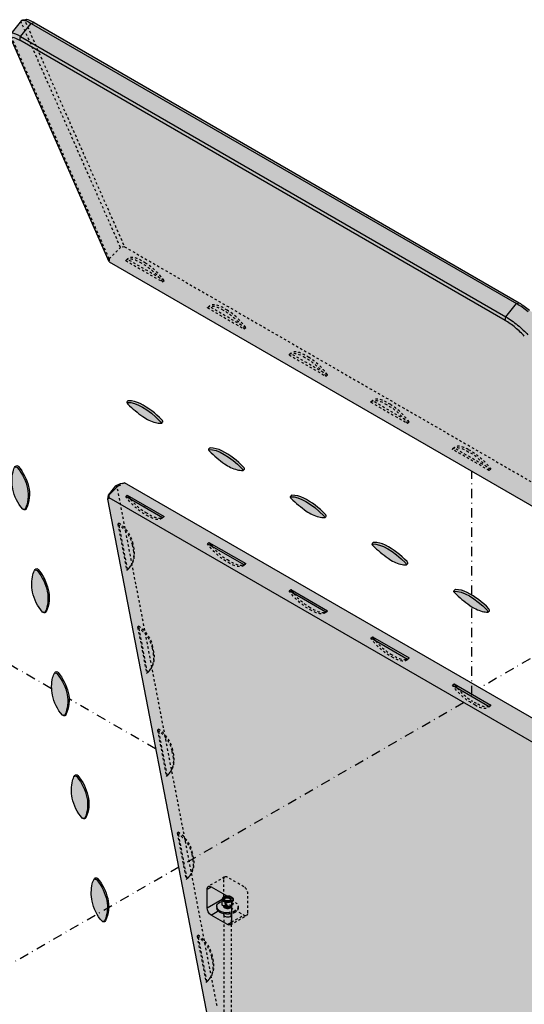
# Model space of a CAD drawing. Units: centimetres. Extents: x -542 to 1392, y -287 to 313.
# Drawn here: x -234 to -127, y -19 to 190 of the extents above; entities that cross this region are included whole.
import ezdxf

# ---------------------------------------------------------------- set-up
doc = ezdxf.new("R2010")
doc.units = ezdxf.units.CM
doc.header["$MEASUREMENT"] = 0
doc.linetypes.add('dash05', pattern=[1, 0.5, -0.5])
doc.linetypes.add('dashdot2', pattern=[4, 2, -1, 0, -1])
for name, color, linetype in [('KHAD_AXIS', 10, 'dashdot2'), ('KHAD_FILL', 31, 'Continuous'), ('KHAD_HIDDEN', 8, 'dash05'), ('KHAD_VISIBLE', 250, 'Continuous')]:
    doc.layers.add(name, color=color, linetype=linetype)
doc.layers.add('KHAD_TANGENTIAL', color=7, linetype='Continuous', true_color=0xb53200)

# ---------------------------------------------------------------- blocks, each defined once
blk = doc.blocks.new('lamello-56_iso1')
at = {"layer": 'KHAD_FILL'}
blk.add_hatch(color=256, dxfattribs=at).paths.add_polyline_path([(0.34, -4.44, 0.277064), (0.66, -4.33, 0.066458), (0.75, -4.22, 0.173057), (1.23, 0.54, 0.112851), (-0.91, 4.77, 0.182696), (-1.21, 4.94, 0.298749), (-1.58, 4.78, 0.086295), (-2.05, 3.64, 0.103593), (-2.1, -0.03, 0.138663), (0.03, -4.27, 0.156556)])
at = {"layer": 'KHAD_TANGENTIAL', "extrusion": (2.13377e-16, -9.25902e-17, -1)}
blk.add_ellipse((-1.35, 4.39), major_axis=(-0.232, 0.2), ratio=0.801334, start_param=-0.217218, end_param=1.774259, dxfattribs=at)
at = {"layer": 'KHAD_TANGENTIAL', "extrusion": (-1.49951e-15, 1.29362e-15, -1)}
blk.add_ellipse((-7.18, 0.34), major_axis=(6.86, -5.92), ratio=0.801334, start_param=-1.367334, end_param=-0.217218, dxfattribs=at)
at = {"layer": 'KHAD_TANGENTIAL', "extrusion": (1.75692e-14, -1.51569e-14, -1)}
blk.add_ellipse((0.28, -4.1), major_axis=(0.232, -0.2), ratio=0.801334, start_param=-0.217218, end_param=1.774259, dxfattribs=at)
at = {"layer": 'KHAD_VISIBLE'}
blk.add_lwpolyline([(0.66, -4.33, -0.277064), (0.34, -4.44, -0.156556), (0.03, -4.27, -0.138663), (-2.1, -0.03, -0.103593), (-2.05, 3.64, -0.086295), (-1.58, 4.78, -0.298749), (-1.21, 4.94, -0.182696), (-0.91, 4.77, -0.112851), (1.23, 0.54, -0.173057), (0.75, -4.22, -0.066458)], format="xyb", close=True, dxfattribs=at)
blk = doc.blocks.new('lamello-56_iso2')
at = {"layer": 'KHAD_FILL'}
blk.add_hatch(color=256, dxfattribs=at).paths.add_polyline_path([(3.61, -1.66, 0.083506), (-0.97, 1.79, 0.119179), (-3.46, 2.4, 0.195037), (-3.57, 2.36, -0.020273), (-3.74, 2.21, 0.278003), (-3.8, 2.04, 0.150361), (-3.61, 1.7, 0.039478), (-0.41, -0.97, 0.089291), (2.25, -2.23, 0.07346), (3.46, -2.36, 0.175983), (3.57, -2.32, -0.00181), (3.74, -2.17, 0.321803), (3.79, -1.95, 0.076176)])
at = {"layer": 'KHAD_TANGENTIAL', "extrusion": (1.59265e-16, -1.79605e-16, -1)}
blk.add_ellipse((1.18, -5.15), major_axis=(-6.01, 6.78), ratio=0.408248, start_param=0.311019, end_param=1.461135, dxfattribs=at)
at = {"layer": 'KHAD_TANGENTIAL', "extrusion": (-6.07695e-15, 6.85304e-15, -1)}
blk.add_ellipse((-3.54, 1.82), major_axis=(-0.203, 0.229), ratio=0.408248, start_param=-1.680458, end_param=0.311019, dxfattribs=at)
at = {"layer": 'KHAD_TANGENTIAL', "extrusion": (-5.81545e-14, 6.55816e-14, -1)}
blk.add_ellipse((3.2, -2.07), major_axis=(0.203, -0.229), ratio=0.408248, start_param=-1.680458, end_param=0.311019, dxfattribs=at)
at = {"layer": 'KHAD_VISIBLE'}
blk.add_lwpolyline([(3.61, -1.66, 0.083506), (-0.97, 1.79, 0.119179), (-3.46, 2.4, 0.195037), (-3.57, 2.36, -0.020273), (-3.74, 2.21, 0.278003), (-3.8, 2.04, 0.150361), (-3.61, 1.7, 0.039478), (-0.41, -0.97, 0.089291), (2.25, -2.23, 0.07346), (3.46, -2.36, 0.175983), (3.57, -2.32, -0.00181), (3.74, -2.17, 0.321803), (3.79, -1.95, 0.076176)], format="xyb", close=True, dxfattribs=at)

msp = doc.modelspace()

# ---------------------------------------------------------------- hatches: boundary and pattern name
at = {"layer": 'KHAD_FILL', "true_color": 0xdfc8a4}
for points in [[(-236.13, 185.32), (-215.39, 138.29), (-65.2, 51.57), (-64.29, 51.68), (-61.52, 53.88), (-61.5, 54.51), (-124.41, 126.28, 0.041927), (-126.31, 128.07), (-126.41, 128.16, 0.037035), (-128.49, 129.61), (-231.34, 188.98, 0.103466), (-232.88, 189.6, 0.032202), (-232.96, 189.6), (-233.79, 189.53, 0.208768), (-234.02, 189.43), (-236.27, 186.63, 0.208745), (-236.32, 186.38), (-236.21, 185.56, 0.069693)], [(-191.04, 1.6), (-191.09, 1.54), (-191.01, 1.45), (-190.89, 1.36), (-190.7, 1.28), (-190.44, 1.23), (-190.11, 1.25), (-189.89, 1.31), (-189.74, 1.39), (-189.63, 1.48), (-189.75, 1.55), (-189.87, 1.62), (-190, 1.6), (-190.28, 1.56), (-190.66, 1.54), (-190.96, 1.67)]]:
    msp.add_hatch(color=9, dxfattribs=at).paths.add_polyline_path(points)
h = msp.add_hatch(color=9, dxfattribs=at)
h.paths.add_polyline_path([(-194.53, -22.19), (-85.55, -85.11), (-81.84, -84.25), (-81.12, -83.67), (-59.96, 1.85), (-61.5, 4.51), (-212.16, 91.49), (-213.01, 91.35), (-214.07, 90.84), (-215.59, 88.87), (-215.74, 87.99)])
h.paths.add_polyline_path([(-87.66, -56.04), (-87.66, -55.39), (-86.79, -55.89), (-86.71, -55.94), (-86.59, -56.03), (-86.44, -56.18), (-86.31, -56.33), (-86.15, -56.6), (-86.06, -56.78), (-85.98, -57.02), (-85.94, -57.2), (-85.93, -57.39), (-85.93, -59.6), (-86.03, -59.62), (-86.25, -59.66), (-86.57, -59.69), (-86.95, -59.7), (-87.27, -59.67), (-87.68, -59.59), (-88.03, -59.48), (-88.26, -59.38), (-88.44, -59.29), (-88.6, -59.18), (-88.73, -59.07), (-88.83, -58.96), (-88.93, -58.83), (-88.99, -58.7), (-89.04, -58.56), (-89.05, -58.47), (-89.06, -58.39), (-89.06, -58.09), (-89.06, -58.06), (-89.05, -57.95), (-88.98, -57.76), (-88.91, -57.62), (-88.78, -57.46), (-88.64, -57.33), (-88.49, -57.22), (-88.33, -57.13), (-88.17, -57.05), (-88.02, -56.99), (-88.02, -56.76), (-87.69, -56.05)], flags=16)
h.paths.add_polyline_path([(-191.2, 3.74), (-191.2, 4.39), (-190.33, 3.89), (-190.25, 3.83), (-190.13, 3.75), (-189.98, 3.6), (-189.86, 3.45), (-189.69, 3.18), (-189.6, 3), (-189.52, 2.76), (-189.48, 2.58), (-189.47, 2.39), (-189.47, 0.18), (-189.57, 0.16), (-189.79, 0.12), (-190.11, 0.09), (-190.49, 0.08), (-190.81, 0.11), (-191.22, 0.19), (-191.58, 0.3), (-191.81, 0.4), (-191.98, 0.49), (-192.14, 0.6), (-192.28, 0.71), (-192.37, 0.82), (-192.47, 0.95), (-192.53, 1.08), (-192.58, 1.22), (-192.6, 1.31), (-192.6, 1.39), (-192.6, 1.69), (-192.6, 1.72), (-192.59, 1.83), (-192.53, 2.02), (-192.45, 2.16), (-192.32, 2.32), (-192.18, 2.45), (-192.03, 2.56), (-191.87, 2.65), (-191.71, 2.73), (-191.56, 2.79), (-191.56, 3.02), (-191.23, 3.73)], flags=16)
at = {"layer": 'KHAD_FILL', "true_color": 0x787878}
h = msp.add_hatch(color=8, dxfattribs=at)
h.dxf.hatch_style = 1
h.paths.add_polyline_path([(-191.2, 3.74), (-191.23, 3.73), (-191.56, 3.02), (-191.56, 2.79), (-191.71, 2.73), (-191.87, 2.65), (-192.03, 2.56), (-192.18, 2.45), (-192.32, 2.32), (-192.45, 2.16), (-192.53, 2.02), (-192.59, 1.83), (-192.6, 1.72), (-192.6, 1.69), (-192.6, 1.39), (-192.6, 1.31), (-192.58, 1.22), (-192.53, 1.08), (-192.47, 0.95), (-192.37, 0.82), (-192.28, 0.71), (-192.14, 0.6), (-191.98, 0.49), (-191.81, 0.4), (-191.58, 0.3), (-191.22, 0.19), (-190.81, 0.11), (-190.49, 0.08), (-190.11, 0.09), (-189.79, 0.12), (-189.57, 0.16), (-189.47, 0.18), (-189.47, 2.39), (-189.48, 2.58), (-189.52, 2.76), (-189.6, 3), (-189.69, 3.18), (-189.86, 3.45), (-189.98, 3.6), (-190.13, 3.75), (-190.25, 3.83), (-190.33, 3.89), (-190.35, 3.9), (-190.35, 3.9), (-190.61, 3.87), (-190.9, 3.81), (-191.08, 3.77), (-191.2, 3.74)])
h.paths.add_polyline_path([(-191.09, 1.54), (-191.04, 1.6), (-190.96, 1.67), (-190.66, 1.54), (-190.28, 1.56), (-190, 1.6), (-189.87, 1.62), (-189.87, 1.62), (-189.69, 1.66), (-189.67, 1.64), (-189.61, 1.59), (-189.58, 1.54), (-189.63, 1.48), (-189.63, 1.48), (-189.74, 1.39), (-189.89, 1.31), (-190.11, 1.25), (-190.44, 1.23), (-190.7, 1.28), (-190.89, 1.36), (-191.01, 1.45)], flags=16)

# ---------------------------------------------------------------- linework, layer by layer
msp.add_line((-208.01, 86.32), (-207.68, 86.61))
at = {"layer": 'KHAD_AXIS'}
for p, q in [((-138.56, 67.71), (-138.56, 93.93)), ((-227.64, 47.85), (-268.64, 71.52)), ((-138.56, 46.46), (-138.56, 65.22)), ((-122.62, 56.21), (-136.83, 48)), ((-386.99, -97.5), (-140.3, 44.93)), ((-205.56, 35.1), (-223.92, 45.7))]:
    msp.add_line(p, q, dxfattribs=at)
at = {"layer": 'KHAD_HIDDEN', "extrusion": (0, 0.816497, 0.57735)}
for p, q in [((-213.01, 141.35), (-233.98, 188.9)), ((-233.13, 189.05), (-212.16, 141.49)), ((-236.23, 186.1), (-215.44, 138.94)), ((-215.44, 138.94), (-213.01, 141.35)), ((-212.16, 141.49), (-213.01, 141.35)), ((-212.16, 141.49), (-61.5, 54.51)), ((-215.44, 138.94), (-215.39, 138.29)), ((-211.58, 138.86), (-211.91, 138.57)), ((-211.91, 138.57), (-204.12, 134.07)), ((-211.5, 138.93), (-211.84, 138.64)), ((-203.78, 134.36), (-211.58, 138.86)), ((-208.89, 138.24), (-208.03, 137.74)), ((-207.69, 138.04), (-208.56, 138.54)), ((-204.12, 134.07), (-203.78, 134.36)), ((-194.26, 128.86), (-194.59, 128.57)), ((-194.59, 128.57), (-186.8, 124.07)), ((-194.18, 128.93), (-194.52, 128.64)), ((-186.46, 124.36), (-194.26, 128.86)), ((-191.57, 128.24), (-190.71, 127.74)), ((-190.37, 128.04), (-191.24, 128.54)), ((-186.8, 124.07), (-186.46, 124.36)), ((-176.86, 118.93), (-177.2, 118.64)), ((-176.93, 118.86), (-177.27, 118.57)), ((-177.27, 118.57), (-169.48, 114.07)), ((-169.14, 114.36), (-176.93, 118.86)), ((-174.25, 118.24), (-173.39, 117.74)), ((-173.05, 118.04), (-173.92, 118.54)), ((-169.48, 114.07), (-169.14, 114.36)), ((-159.61, 108.86), (-159.95, 108.57)), ((-159.95, 108.57), (-152.15, 104.07)), ((-159.54, 108.93), (-159.88, 108.64)), ((-151.82, 104.36), (-159.61, 108.86)), ((-155.73, 108.04), (-156.6, 108.54)), ((-156.93, 108.24), (-156.07, 107.74)), ((-152.15, 104.07), (-151.82, 104.36)), ((-142.29, 98.86), (-142.63, 98.57)), ((-134.83, 94.07), (-142.63, 98.57)), ((-142.22, 98.93), (-142.55, 98.64)), ((-134.5, 94.36), (-142.29, 98.86)), ((-139.61, 98.24), (-138.75, 97.74)), ((-139.28, 98.54), (-138.41, 98.04)), ((-134.5, 94.36), (-134.83, 94.07)), ((-213.71, 90.62), (-214.07, 90.84)), ((-212.16, 91.49), (-213.71, 90.62)), ((-192.55, -19.33), (-213.71, 90.62)), ((-207.13, 84.39), (-208, 84.89)), ((-207.66, 85.19), (-206.8, 84.69)), ((-204.19, 83.99), (-203.86, 84.29)), ((-213.38, 82.95), (-213.57, 82.73)), ((-213.57, 82.73), (-211.68, 72.91)), ((-211.49, 73.13), (-213.38, 82.95)), ((-210.52, 78.3), (-210.31, 77.21)), ((-210.12, 77.43), (-210.33, 78.52)), ((-190.34, 75.19), (-189.48, 74.69)), ((-211.68, 72.91), (-211.49, 73.13)), ((-211.21, 73.37), (-211.02, 73.59)), ((-189.81, 74.39), (-190.68, 74.89)), ((-186.87, 73.99), (-186.53, 74.29)), ((-172.49, 64.39), (-173.36, 64.89)), ((-173.02, 65.19), (-172.16, 64.69)), ((-169.55, 63.99), (-169.21, 64.29)), ((-209.18, 61.12), (-209.37, 60.9)), ((-209.37, 60.9), (-207.48, 51.08)), ((-207.29, 51.3), (-209.18, 61.12)), ((-206.32, 56.47), (-206.11, 55.38)), ((-205.91, 55.6), (-206.12, 56.69)), ((-155.17, 54.39), (-156.04, 54.89)), ((-155.7, 55.19), (-154.84, 54.69)), ((-152.23, 53.99), (-151.89, 54.29)), ((-207.48, 51.08), (-207.29, 51.3)), ((-207.01, 51.54), (-206.82, 51.77)), ((-137.85, 44.39), (-138.72, 44.89)), ((-137.52, 44.69), (-138.38, 45.19)), ((-134.91, 43.99), (-134.57, 44.29)), ((-204.98, 39.3), (-205.17, 39.07)), ((-205.17, 39.07), (-203.28, 29.25)), ((-203.09, 29.47), (-204.98, 39.3)), ((-202.12, 34.64), (-201.91, 33.55)), ((-201.71, 33.77), (-201.92, 34.87)), ((-203.28, 29.25), (-203.09, 29.47)), ((-202.81, 29.72), (-202.62, 29.94)), ((-200.78, 17.47), (-200.97, 17.25)), ((-200.97, 17.25), (-199.08, 7.42)), ((-198.89, 7.65), (-200.78, 17.47)), ((-197.91, 12.81), (-197.7, 11.72)), ((-197.51, 11.95), (-197.72, 13.04)), ((-199.08, 7.42), (-198.89, 7.65)), ((-198.61, 7.89), (-198.41, 8.11)), ((-190.95, 7.95), (-194.41, 5.95)), ((-191.2, 7.39), (-191.2, 4.39)), ((-186.87, 5.89), (-190.33, 7.89)), ((-186, 0.39), (-186, 4.39)), ((-191.2, 3.74), (-191.2, 3.39)), ((-189.43, 2.69), (-189.43, 1.73)), ((-189.11, 3.4), (-189.11, 2.44)), ((-190.33, 1.89), (-189.87, 1.62)), ((-189.63, 1.48), (-186.87, -0.11)), ((-188.07, 1.39), (-188.07, 1.69)), ((-191.13, -0.11), (-191.13, -22.11)), ((-189.72, -2.17), (-186.26, -0.17)), ((-189.54, -0.11), (-189.54, -22.11)), ((-189.47, -1.61), (-186.87, -0.11)), ((-196.58, -4.36), (-196.77, -4.58)), ((-196.77, -4.58), (-194.88, -14.4)), ((-194.69, -14.18), (-196.58, -4.36)), ((-193.71, -9.01), (-193.5, -10.1)), ((-193.31, -9.88), (-193.52, -8.79)), ((-194.88, -14.4), (-194.69, -14.18)), ((-194.4, -13.94), (-194.21, -13.72))]:
    msp.add_line(p, q, dxfattribs=at)
at = {"layer": 'KHAD_HIDDEN', "extrusion": (1.06001e-14, -8.52084e-15, -1)}
msp.add_ellipse((-230.2, 186.36), major_axis=(-3.82, 3.07), ratio=0.211325, start_param=-0.386936, end_param=0, dxfattribs=at)
at = {"layer": 'KHAD_HIDDEN'}
for centre, major_axis, ratio, start_param, end_param in [((-229.82, 186.83), (-3.34, 2.69), 0.211325, -0.217949, 0.386936), ((-207.44, 134.35), (-4.06, 4.58), 0.408248, 0, 0.041218), ((-207.44, 134.35), (-4.06, 4.58), 0.408248, -0.886077, 0), ((-206.57, 133.85), (4.06, -4.58), 0.408248, 1.32822, 2.255516), ((-190.12, 124.35), (-4.06, 4.58), 0.408248, -0.886077, 0), ((-190.12, 124.35), (-4.06, 4.58), 0.408248, 0, 0.041218), ((-189.25, 123.85), (4.06, -4.58), 0.408248, 1.32822, 2.255516), ((-172.8, 114.35), (-4.06, 4.58), 0.408248, 0, 0.041218), ((-172.8, 114.35), (-4.06, 4.58), 0.408248, -0.886077, 0), ((-171.93, 113.85), (4.06, -4.58), 0.408248, 1.32822, 2.255516), ((-155.48, 104.35), (-4.06, 4.58), 0.408248, 0, 0.041218), ((-155.48, 104.35), (-4.06, 4.58), 0.408248, -0.886077, 0), ((-154.61, 103.85), (4.06, -4.58), 0.408248, 1.32822, 2.255516), ((-138.16, 94.35), (-4.06, 4.58), 0.408248, 0, 0.041218), ((-138.16, 94.35), (-4.06, 4.58), 0.408248, -0.886077, 0), ((-137.63, 93.56), (-4.06, 4.58), 0.408248, -1.813372, -0.886077), ((-208.78, 89.37), (-4.06, 4.58), 0.408248, 1.515541, 2.255516), ((-207.92, 88.87), (4.06, -4.58), 0.408248, -0.886077, -0.146215), ((-207.92, 88.87), (4.06, -4.58), 0.408248, -0.038819, 0), ((-207.92, 88.87), (4.06, -4.58), 0.408248, 0, 0.041218), ((-215.86, 78.69), (4.64, -4), 0.801334, 0.792276, 1.719571), ((-215.65, 77.59), (4.64, -4), 0.801334, -0.000083, 0.792276), ((-191.46, 79.37), (-4.06, 4.58), 0.408248, 1.515541, 2.255516), ((-215.65, 77.59), (4.64, -4), 0.801334, -0.135019, -0.000083), ((-190.6, 78.87), (4.06, -4.58), 0.408248, -0.886077, -0.146215), ((-190.6, 78.87), (4.06, -4.58), 0.408248, -0.038819, 0), ((-190.6, 78.87), (4.06, -4.58), 0.408248, 0, 0.041218), ((-174.14, 69.37), (-4.06, 4.58), 0.408248, 1.515541, 2.255516), ((-173.28, 68.87), (4.06, -4.58), 0.408248, -0.886077, -0.146215), ((-173.28, 68.87), (4.06, -4.58), 0.408248, -0.038819, 0), ((-173.28, 68.87), (4.06, -4.58), 0.408248, 0, 0.041218), ((-211.66, 56.86), (4.64, -4), 0.801334, 0.792276, 1.719571), ((-156.82, 59.37), (-4.06, 4.58), 0.408248, 1.515541, 2.255516), ((-211.45, 55.77), (4.64, -4), 0.801334, -0.000083, 0.792276), ((-155.96, 58.87), (4.06, -4.58), 0.408248, -0.886077, -0.146215), ((-155.96, 58.87), (4.06, -4.58), 0.408248, -0.038819, 0), ((-155.96, 58.87), (4.06, -4.58), 0.408248, 0, 0.041218), ((-211.45, 55.77), (4.64, -4), 0.801334, -0.135019, -0.000083), ((-139.5, 49.37), (-4.06, 4.58), 0.408248, 1.515541, 2.255516), ((-138.97, 48.58), (4.06, -4.58), 0.408248, -0.886077, 0), ((-138.97, 48.58), (4.06, -4.58), 0.408248, 0, 0.041218), ((-207.46, 35.03), (4.64, -4), 0.801334, 0.792276, 1.719571), ((-207.25, 33.94), (4.64, -4), 0.801334, -0.000083, 0.792276), ((-207.25, 33.94), (4.64, -4), 0.801334, -0.135019, -0.000083), ((-203.26, 13.2), (4.64, -4), 0.801334, 0.792276, 1.719571), ((-203.05, 12.11), (4.64, -4), 0.801334, -0.000083, 0.792276), ((-203.05, 12.11), (4.64, -4), 0.801334, -0.135019, -0.000083), ((-190.33, 6.89), (-0.61, 1.06), 0.57735, 0, 0.785398), ((-190.33, 6.89), (-0.61, 1.06), 0.57735, -0.785398, 0), ((-186.87, 4.89), (-0.61, 1.06), 0.57735, -2.356194, -0.785398), ((-190.33, 2.89), (0.61, -1.06), 0.57735, -2.356194, -0.785398), ((-186.87, 0.89), (0.61, -1.06), 0.57735, 0, 0.785398), ((-186.87, 0.89), (0.61, -1.06), 0.57735, -0.785398, 0), ((-199.06, -8.63), (4.64, -4), 0.801334, 0.792276, 1.719571), ((-198.85, -9.72), (4.64, -4), 0.801334, -0.000083, 0.792276), ((-198.85, -9.72), (4.64, -4), 0.801334, -0.135019, -0.000083)]:
    msp.add_ellipse(centre, major_axis=major_axis, ratio=ratio, start_param=start_param, end_param=end_param, dxfattribs=at)
at = {"layer": 'KHAD_HIDDEN', "extrusion": (1.12305e-17, 6.93127e-17, -1)}
for start_param, end_param in [(-0.041218, 0), (0, 0.886077)]:
    msp.add_ellipse((-207.77, 134.06), major_axis=(-4.06, 4.58), ratio=0.408248, start_param=start_param, end_param=end_param, dxfattribs=at)
at = {"layer": 'KHAD_HIDDEN', "extrusion": (-1.4662e-15, 1.48949e-15, -1)}
msp.add_ellipse((-206.91, 133.56), major_axis=(4.06, -4.58), ratio=0.408248, start_param=-2.255516, end_param=-1.32822, dxfattribs=at)
at = {"layer": 'KHAD_HIDDEN', "extrusion": (-3.10495e-15, 3.41951e-15, -1)}
for start_param, end_param in [(-0.041218, 0), (0, 0.886077)]:
    msp.add_ellipse((-190.45, 124.06), major_axis=(-4.06, 4.58), ratio=0.408248, start_param=start_param, end_param=end_param, dxfattribs=at)
at = {"layer": 'KHAD_HIDDEN', "extrusion": (1.76084e-15, -1.82176e-15, -1)}
for centre in [(-189.59, 123.56), (-172.27, 113.56)]:
    msp.add_ellipse(centre, major_axis=(4.06, -4.58), ratio=0.408248, start_param=-2.255516, end_param=-1.32822, dxfattribs=at)
at = {"layer": 'KHAD_HIDDEN', "extrusion": (3.64798e-16, -3.2941e-16, -1)}
for centre, start_param, end_param in [((-173.13, 114.06), 0, 0.886077), ((-173.13, 114.06), -0.041218, 0), ((-155.81, 104.06), -0.041218, 0), ((-155.81, 104.06), 0, 0.886077), ((-137.29, 93.85), 0.886077, 1.813372)]:
    msp.add_ellipse(centre, major_axis=(-4.06, 4.58), ratio=0.408248, start_param=start_param, end_param=end_param, dxfattribs=at)
at = {"layer": 'KHAD_HIDDEN', "extrusion": (4.93872e-15, -5.65143e-15, -1)}
msp.add_ellipse((-154.95, 103.56), major_axis=(4.06, -4.58), ratio=0.408248, start_param=-2.255516, end_param=-1.32822, dxfattribs=at)
at = {"layer": 'KHAD_HIDDEN', "extrusion": (-1.99245e-16, 6.07358e-17, -1)}
for start_param, end_param in [(-0.041218, 0), (0, 0.886077)]:
    msp.add_ellipse((-138.49, 94.06), major_axis=(-4.06, 4.58), ratio=0.408248, start_param=start_param, end_param=end_param, dxfattribs=at)
at = {"layer": 'KHAD_HIDDEN', "extrusion": (1.34411e-15, -1.59775e-15, -1)}
msp.add_ellipse((-209.12, 89.08), major_axis=(-4.06, 4.58), ratio=0.408248, start_param=-2.255516, end_param=-1.32822, dxfattribs=at)
at = {"layer": 'KHAD_HIDDEN', "extrusion": (-9.31617e-16, 1.13257e-15, -1)}
for centre, start_param, end_param in [((-208.25, 88.58), 0, 0.886077), ((-208.25, 88.58), -0.041218, 0), ((-190.93, 78.58), 0, 0.886077), ((-190.93, 78.58), -0.041218, 0)]:
    msp.add_ellipse(centre, major_axis=(4.06, -4.58), ratio=0.408248, start_param=start_param, end_param=end_param, dxfattribs=at)
at = {"layer": 'KHAD_HIDDEN', "extrusion": (2.62277e-15, -2.26266e-15, -1)}
msp.add_ellipse((-216.06, 78.46), major_axis=(4.64, -4), ratio=0.801334, start_param=-1.719571, end_param=-0.792276, dxfattribs=at)
at = {"layer": 'KHAD_HIDDEN', "extrusion": (-1.41484e-15, 1.14739e-15, -1)}
for start_param, end_param in [(-0.792276, 0.000083), (0.000083, 0.135019)]:
    msp.add_ellipse((-215.85, 77.37), major_axis=(4.64, -4), ratio=0.801334, start_param=start_param, end_param=end_param, dxfattribs=at)
at = {"layer": 'KHAD_HIDDEN', "extrusion": (-3.07548e-15, 3.38628e-15, -1)}
for centre in [(-191.8, 79.08), (-139.84, 49.08)]:
    msp.add_ellipse(centre, major_axis=(-4.06, 4.58), ratio=0.408248, start_param=-2.255516, end_param=-1.32822, dxfattribs=at)
at = {"layer": 'KHAD_HIDDEN', "extrusion": (2.9464e-15, -3.32269e-15, -1)}
msp.add_ellipse((-174.48, 69.08), major_axis=(-4.06, 4.58), ratio=0.408248, start_param=-2.255516, end_param=-1.32822, dxfattribs=at)
at = {"layer": 'KHAD_HIDDEN', "extrusion": (-3.42337e-16, 4.68035e-16, -1)}
for start_param, end_param in [(0, 0.886077), (-0.041218, 0)]:
    msp.add_ellipse((-173.61, 68.58), major_axis=(4.06, -4.58), ratio=0.408248, start_param=start_param, end_param=end_param, dxfattribs=at)
at = {"layer": 'KHAD_HIDDEN', "extrusion": (4.70754e-16, -4.06118e-16, -1)}
msp.add_ellipse((-211.85, 56.63), major_axis=(4.64, -4), ratio=0.801334, start_param=-1.719571, end_param=-0.792276, dxfattribs=at)
at = {"layer": 'KHAD_HIDDEN', "extrusion": (-2.58173e-16, 1.2719e-16, -1)}
msp.add_ellipse((-157.16, 59.08), major_axis=(-4.06, 4.58), ratio=0.408248, start_param=-2.255516, end_param=-1.32822, dxfattribs=at)
at = {"layer": 'KHAD_HIDDEN', "extrusion": (-4.73329e-16, 3.35148e-16, -1)}
for start_param, end_param in [(-0.792276, 0.000083), (0.000083, 0.135019)]:
    msp.add_ellipse((-211.64, 55.54), major_axis=(4.64, -4), ratio=0.801334, start_param=start_param, end_param=end_param, dxfattribs=at)
at = {"layer": 'KHAD_HIDDEN', "extrusion": (-2.9464e-15, 3.32269e-15, -1)}
for start_param, end_param in [(0, 0.886077), (-0.041218, 0)]:
    msp.add_ellipse((-156.29, 58.58), major_axis=(4.06, -4.58), ratio=0.408248, start_param=start_param, end_param=end_param, dxfattribs=at)
at = {"layer": 'KHAD_HIDDEN', "extrusion": (-2.31642e-15, 2.69424e-15, -1)}
for start_param, end_param in [(0.146215, 0.886077), (0, 0.038819), (-0.041218, 0)]:
    msp.add_ellipse((-138.64, 48.87), major_axis=(4.06, -4.58), ratio=0.408248, start_param=start_param, end_param=end_param, dxfattribs=at)
at = {"layer": 'KHAD_HIDDEN', "extrusion": (-4.37129e-16, 3.7711e-16, -1)}
msp.add_ellipse((-207.65, 34.81), major_axis=(4.64, -4), ratio=0.801334, start_param=-1.719571, end_param=-0.792276, dxfattribs=at)
at = {"layer": 'KHAD_HIDDEN', "extrusion": (-3.53066e-15, 3.04589e-15, -1)}
for start_param, end_param in [(-0.792276, 0.000083), (0.000083, 0.135019)]:
    msp.add_ellipse((-207.44, 33.72), major_axis=(4.64, -4), ratio=0.801334, start_param=start_param, end_param=end_param, dxfattribs=at)
at = {"layer": 'KHAD_HIDDEN', "extrusion": (8.69108e-16, -8.9616e-16, -1)}
msp.add_ellipse((-203.45, 12.98), major_axis=(4.64, -4), ratio=0.801334, start_param=-1.719571, end_param=-0.792276, dxfattribs=at)
at = {"layer": 'KHAD_HIDDEN', "extrusion": (-4.03504e-16, 3.48101e-16, -1)}
for start_param, end_param in [(-0.792276, 0.000083), (0.000083, 0.135019)]:
    msp.add_ellipse((-203.24, 11.89), major_axis=(4.64, -4), ratio=0.801334, start_param=start_param, end_param=end_param, dxfattribs=at)
at = {"layer": 'KHAD_HIDDEN', "extrusion": (-1.41859e-14, 1.03944e-16, -1)}
for start_param, end_param in [(0.99725, 3.141593), (-2.356194, -1.963004), (-3.141593, -2.356194)]:
    msp.add_ellipse((-190.33, 1.69), major_axis=(-2.27, 0), ratio=0.57735, start_param=start_param, end_param=end_param, dxfattribs=at)
at = {"layer": 'KHAD_HIDDEN', "extrusion": (4.46274e-15, 7.39601e-17, -1)}
for start_param, end_param in [(0.785398, 3.121272), (0.158612, 0.785398)]:
    msp.add_ellipse((-190.33, 1.69), major_axis=(-0.796, 0), ratio=0.57735, start_param=start_param, end_param=end_param, dxfattribs=at)
at = {"layer": 'KHAD_HIDDEN', "extrusion": (-6.98828e-15, 5.79206e-17, -1)}
for start_param, end_param in [(-1.516359, -0.785398), (-0.785398, 0.704406)]:
    msp.add_ellipse((-190.33, 3.27), major_axis=(1.02, 0), ratio=0.57735, start_param=start_param, end_param=end_param, dxfattribs=at)
at = {"layer": 'KHAD_HIDDEN', "extrusion": (0, 0, -1)}
msp.add_ellipse((-190.33, 3.27), major_axis=(-0.735, 0), ratio=0.57735, start_param=1.986537, end_param=3.522698, dxfattribs=at)
at = {"layer": 'KHAD_HIDDEN', "extrusion": (5.74071e-15, 4.69705e-29, -1)}
msp.add_ellipse((-190.33, 3.18), major_axis=(-0.619, 0), ratio=0.57735, start_param=2.731845, end_param=2.871526, dxfattribs=at)
at = {"layer": 'KHAD_HIDDEN', "extrusion": (1.33445e-14, -4.93481e-31, -1)}
for start_param, end_param in [(-2.566524, -0.785398), (-0.785398, -0.575068)]:
    msp.add_ellipse((-190.33, -0.11), major_axis=(0.796, 0), ratio=0.57735, start_param=start_param, end_param=end_param, dxfattribs=at)
at = {"layer": 'KHAD_HIDDEN', "extrusion": (4.46274e-15, -7.39601e-17, -1)}
for start_param, end_param in [(0.667228, 0.785398), (0.785398, 2.507616)]:
    msp.add_ellipse((-190.33, 1.39), major_axis=(-0.796, 0), ratio=0.57735, start_param=start_param, end_param=end_param, dxfattribs=at)
at = {"layer": 'KHAD_HIDDEN', "extrusion": (1.55264e-15, -1.03944e-16, -1)}
for start_param, end_param in [(-2.356194, -1.963004), (3.141593, 3.926991)]:
    msp.add_ellipse((-190.33, 1.39), major_axis=(-2.27, 0), ratio=0.57735, start_param=start_param, end_param=end_param, dxfattribs=at)
at = {"layer": 'KHAD_HIDDEN', "extrusion": (-8.40633e-16, 7.25211e-16, -1)}
msp.add_ellipse((-199.25, -8.85), major_axis=(4.64, -4), ratio=0.801334, start_param=-1.719571, end_param=-0.792276, dxfattribs=at)
at = {"layer": 'KHAD_HIDDEN', "extrusion": (3.36253e-16, -2.90085e-16, -1)}
for start_param, end_param in [(-0.792276, 0.000083), (0.000083, 0.135019)]:
    msp.add_ellipse((-199.04, -9.94), major_axis=(4.64, -4), ratio=0.801334, start_param=start_param, end_param=end_param, dxfattribs=at)
at = {"layer": 'KHAD_HIDDEN'}
for points, weights in [([(-190.01, 3.92), (-190.19, 3.92), (-190.35, 3.9)], [1.0210235533, 1.06348215657, 1.08311454941]), ([(-189.56, 3.7), (-189.76, 3.82), (-190.01, 3.92)], [1.1, 1.1, 1.0210235533]), ([(-189.11, 3.4), (-189.35, 3.58), (-189.56, 3.7)], [1.0210235533, 1.1, 1.1]), ([(-189.5, 2.69), (-189.47, 2.69), (-189.43, 2.69)], [1.03589830808, 1.02884858501, 1.0210235533]), ([(-189.43, 2.69), (-189.27, 3.12), (-189.11, 3.4)], [1.0210235533, 1.1789764467, 1.0210235533]), ([(-189.11, 2.44), (-189.27, 2.01), (-189.43, 1.73)], [1.0210235533, 1.1789764467, 1.0210235533]), ([(-189.43, 1.73), (-189.45, 1.72), (-189.47, 1.72)], [1.0210235533, 1.02484422386, 1.02848006053])]:
    msp.add_rational_spline(points, weights, degree=2, dxfattribs=at)
at = {"layer": 'KHAD_TANGENTIAL', "extrusion": (0, 0.816497, 0.57735)}
for p, q in [((-234.18, 186.03), (-231.93, 188.82)), ((-231.93, 188.82), (-231.34, 188.98)), ((-234.34, 185.25), (-234.18, 186.03)), ((-131.34, 126.65), (-129.09, 129.45)), ((-129.09, 129.45), (-128.49, 129.61)), ((-131.49, 125.87), (-131.34, 126.65)), ((-194.67, 5.39), (-193.8, 5.89)), ((-194.67, 1.39), (-191.48, 3.23)), ((-193.8, -0.11), (-192.31, 0.75)), ((-191.04, 1.48), (-190.82, 1.61)), ((-190.33, -2.11), (-189.47, -1.61))]:
    msp.add_line(p, q, dxfattribs=at)
at = {"layer": 'KHAD_VISIBLE', "extrusion": (0, 0.816497, 0.57735)}
for p, q in [((-234.02, 189.43), (-236.27, 186.63)), ((-232.96, 189.6), (-233.79, 189.53)), ((-231.93, 188.82), (-129.09, 129.45)), ((-231.34, 188.98), (-128.49, 129.61)), ((-234.18, 186.03), (-131.34, 126.65)), ((-215.39, 138.29), (-236.13, 185.32)), ((-131.49, 125.87), (-234.34, 185.25)), ((-215.39, 138.29), (-65.2, 51.57)), ((-214.07, 90.84), (-215.59, 88.87)), ((-215.44, 88.94), (-213.01, 91.35)), ((-214.07, 90.84), (-213.01, 91.35)), ((-213.01, 91.35), (-212.16, 91.49)), ((-61.5, 4.51), (-212.16, 91.49)), ((-215.59, 88.87), (-215.74, 87.99)), ((-215.74, 87.99), (-215.39, 88.29)), ((-215.74, 87.99), (-194.53, -22.19)), ((-215.44, 88.94), (-215.59, 88.87)), ((-215.39, 88.29), (-215.44, 88.94)), ((-65.2, 1.57), (-215.39, 88.29)), ((-211.91, 88.57), (-211.58, 88.86)), ((-204.12, 84.07), (-211.91, 88.57)), ((-211.58, 88.86), (-203.78, 84.36)), ((-203.78, 84.36), (-204.12, 84.07)), ((-194.59, 78.57), (-194.26, 78.86)), ((-186.8, 74.07), (-194.59, 78.57)), ((-194.26, 78.86), (-186.46, 74.36)), ((-186.46, 74.36), (-186.8, 74.07)), ((-177.27, 68.57), (-176.93, 68.86)), ((-176.93, 68.86), (-169.14, 64.36)), ((-169.48, 64.07), (-177.27, 68.57)), ((-169.14, 64.36), (-169.48, 64.07)), ((-159.95, 58.57), (-159.61, 58.86)), ((-152.15, 54.07), (-159.95, 58.57)), ((-159.61, 58.86), (-151.82, 54.36)), ((-151.82, 54.36), (-152.15, 54.07)), ((-142.63, 48.57), (-142.29, 48.86)), ((-142.63, 48.57), (-134.83, 44.07)), ((-142.29, 48.86), (-134.5, 44.36)), ((-134.83, 44.07), (-134.5, 44.36)), ((-194.67, 1.39), (-194.67, 5.39)), ((-193.8, 5.89), (-190.33, 3.89)), ((-191.2, 4.39), (-191.2, 3.74)), ((-191.56, 3.02), (-191.56, 2.06)), ((-190.66, 2.5), (-190.66, 1.54)), ((-189.47, 2.39), (-189.47, -1.61)), ((-192.6, 1.69), (-192.6, 1.39)), ((-189.87, 1.62), (-189.63, 1.48)), ((-190.33, -2.11), (-193.8, -0.11))]:
    msp.add_line(p, q, dxfattribs=at)
at = {"layer": 'KHAD_VISIBLE', "extrusion": (1.06001e-14, -8.52084e-15, -1)}
for start_param, end_param in [(0, 0.217949), (0.217949, 0.275973), (0.275973, 0.938882)]:
    msp.add_ellipse((-230.2, 186.36), major_axis=(-3.82, 3.07), ratio=0.211325, start_param=start_param, end_param=end_param, dxfattribs=at)
at = {"layer": 'KHAD_VISIBLE'}
for centre, major_axis, ratio, start_param, end_param in [((-229.82, 186.83), (-3.34, 2.69), 0.211325, -0.275973, -0.217949), ((-229.82, 186.83), (-3.34, 2.69), 0.211325, -0.938882, -0.275973), ((-232.45, 183.56), (-3.82, 3.07), 0.211325, -0.938882, -0.275973), ((-127.35, 126.98), (3.82, -3.07), 0.211325, 1.539802, 2.202711), ((-129.98, 123.72), (3.34, -2.69), 0.211325, 1.539802, 2.202711), ((-129.98, 123.72), (3.34, -2.69), 0.211325, 0.876893, 1.539802), ((-208.78, 89.37), (-4.06, 4.58), 0.408248, 1.32822, 1.515541), ((-207.92, 88.87), (4.06, -4.58), 0.408248, -0.146215, -0.038819), ((-191.46, 79.37), (-4.06, 4.58), 0.408248, 1.32822, 1.515541), ((-190.6, 78.87), (4.06, -4.58), 0.408248, -0.146215, -0.038819), ((-174.14, 69.37), (-4.06, 4.58), 0.408248, 1.32822, 1.515541), ((-173.28, 68.87), (4.06, -4.58), 0.408248, -0.146215, -0.038819), ((-156.82, 59.37), (-4.06, 4.58), 0.408248, 1.32822, 1.515541), ((-155.96, 58.87), (4.06, -4.58), 0.408248, -0.146215, -0.038819), ((-139.5, 49.37), (-4.06, 4.58), 0.408248, 1.32822, 1.515541)]:
    msp.add_ellipse(centre, major_axis=major_axis, ratio=ratio, start_param=start_param, end_param=end_param, dxfattribs=at)
at = {"layer": 'KHAD_VISIBLE', "extrusion": (4.40315e-15, -3.63576e-15, -1)}
msp.add_ellipse((-232.82, 183.09), major_axis=(-3.34, 2.69), ratio=0.211325, start_param=0.275973, end_param=0.938882, dxfattribs=at)
at = {"layer": 'KHAD_VISIBLE', "extrusion": (-7.36751e-15, 5.92236e-15, -1)}
msp.add_ellipse((-126.98, 127.45), major_axis=(3.34, -2.69), ratio=0.211325, start_param=-2.202711, end_param=-1.539802, dxfattribs=at)
at = {"layer": 'KHAD_VISIBLE', "extrusion": (6.53311e-15, -5.25162e-15, -1)}
for start_param, end_param in [(-2.202711, -1.539802), (-1.539802, -0.876893)]:
    msp.add_ellipse((-129.6, 124.18), major_axis=(3.82, -3.07), ratio=0.211325, start_param=start_param, end_param=end_param, dxfattribs=at)
at = {"layer": 'KHAD_VISIBLE', "extrusion": (-2.31642e-15, 2.69424e-15, -1)}
msp.add_ellipse((-138.64, 48.87), major_axis=(4.06, -4.58), ratio=0.408248, start_param=0.038819, end_param=0.146215, dxfattribs=at)
at = {"layer": 'KHAD_VISIBLE', "extrusion": (-5.75928e-15, 1.00715e-14, -1)}
for start_param, end_param in [(-0.785398, 0), (0, 0.785398)]:
    msp.add_ellipse((-193.8, 4.89), major_axis=(-0.61, 1.06), ratio=0.57735, start_param=start_param, end_param=end_param, dxfattribs=at)
at = {"layer": 'KHAD_VISIBLE', "extrusion": (-1.41859e-14, 1.03944e-16, -1)}
for start_param, end_param in [(0, 0.785398), (0.785398, 0.99725), (-1.963004, 0)]:
    msp.add_ellipse((-190.33, 1.69), major_axis=(-2.27, 0), ratio=0.57735, start_param=start_param, end_param=end_param, dxfattribs=at)
at = {"layer": 'KHAD_VISIBLE', "extrusion": (-6.98828e-15, 5.79206e-17, -1)}
for start_param, end_param in [(2.356194, 4.766826), (0.704406, 2.356194)]:
    msp.add_ellipse((-190.33, 3.27), major_axis=(1.02, 0), ratio=0.57735, start_param=start_param, end_param=end_param, dxfattribs=at)
at = {"layer": 'KHAD_VISIBLE', "extrusion": (0, 0, -1)}
for centre, major_axis, start_param, end_param in [((-190.33, 3.27), (-0.735, 0), -0.785398, 0.785398), ((-190.33, 3.27), (-0.735, 0), 0.785398, 1.986537), ((-190.33, 3.27), (-0.735, 0), -2.356194, -0.785398), ((-190.33, 2.89), (-0.61, 1.06), 0.785398, 2.356194), ((-190.33, 3.27), (-0.735, 0), -2.760488, -2.356194), ((-193.8, 0.89), (0.61, -1.06), 0.785398, 2.356194), ((-190.33, -1.11), (0.61, -1.06), -0.785398, 0), ((-190.33, -1.11), (0.61, -1.06), 0, 0.785398)]:
    msp.add_ellipse(centre, major_axis=major_axis, ratio=0.57735, start_param=start_param, end_param=end_param, dxfattribs=at)
at = {"layer": 'KHAD_VISIBLE', "extrusion": (5.74071e-15, 4.69705e-29, -1)}
for start_param, end_param in [(0, 0.785398), (-0.693883, 0), (0.785398, 2.731845), (3.141593, 3.834228), (2.871526, 3.141593)]:
    msp.add_ellipse((-190.33, 3.18), major_axis=(-0.619, 0), ratio=0.57735, start_param=start_param, end_param=end_param, dxfattribs=at)
at = {"layer": 'KHAD_VISIBLE', "extrusion": (1.55264e-15, -1.03944e-16, -1)}
msp.add_ellipse((-190.33, 1.39), major_axis=(-2.27, 0), ratio=0.57735, start_param=-1.963004, end_param=0, dxfattribs=at)
at = {"layer": 'KHAD_VISIBLE', "extrusion": (4.46274e-15, 7.39601e-17, -1)}
for start_param, end_param in [(0, 0.158612), (-2.356194, 0), (3.141593, 3.926991), (3.121272, 3.141593)]:
    msp.add_ellipse((-190.33, 1.69), major_axis=(-0.796, 0), ratio=0.57735, start_param=start_param, end_param=end_param, dxfattribs=at)
at = {"layer": 'KHAD_VISIBLE', "extrusion": (1.33445e-14, -4.93481e-31, -1)}
for start_param, end_param in [(3.141593, 3.716661), (-0.575068, 0), (2.356194, 3.141593), (0, 2.356194)]:
    msp.add_ellipse((-190.33, -0.11), major_axis=(0.796, 0), ratio=0.57735, start_param=start_param, end_param=end_param, dxfattribs=at)
at = {"layer": 'KHAD_VISIBLE', "extrusion": (4.46274e-15, -7.39601e-17, -1)}
for start_param, end_param in [(0.332343, 0.667228), (2.507616, 2.80925)]:
    msp.add_ellipse((-190.33, 1.39), major_axis=(-0.796, 0), ratio=0.57735, start_param=start_param, end_param=end_param, dxfattribs=at)
at = {"layer": 'KHAD_VISIBLE'}
for points, weights in [([(-191.23, 3.73), (-191.4, 3.45), (-191.56, 3.02)], [1.0210235533, 1.1789764467, 1.0210235533]), ([(-191.56, 3.02), (-191.32, 2.92), (-191.11, 2.8)], [1.0210235533, 1.1, 1.1]), ([(-190.35, 3.9), (-190.77, 3.86), (-191.23, 3.73)], [1.08311454941, 1.13651784343, 1.0210235533]), ([(-191.11, 2.8), (-190.91, 2.68), (-190.66, 2.5)], [1.1, 1.1, 1.0210235533]), ([(-190.66, 2.5), (-190.08, 2.66), (-189.5, 2.69)], [1.0210235533, 1.17115141499, 1.03589830808]), ([(-191.11, 1.76), (-191.32, 1.88), (-191.56, 2.06)], [1.1, 1.1, 1.0210235533]), ([(-190.66, 1.54), (-190.91, 1.64), (-191.11, 1.76)], [1.0210235533, 1.1, 1.1]), ([(-189.47, 1.72), (-190.06, 1.56), (-190.66, 1.54)], [1.02848006053, 1.17515577614, 1.0210235533])]:
    msp.add_rational_spline(points, weights, degree=2, dxfattribs=at)

# ---------------------------------------------------------------- block references
at = {"layer": 'KHAD_VISIBLE', "color": 9, "true_color": 0xdfc8a4}
for name, p in [('lamello-56_iso2', (-207.85, 106.46)), ('lamello-56_iso2', (-190.53, 96.46)), ('lamello-56_iso1', (-233.74, 90.18)), ('lamello-56_iso2', (-173.21, 86.46)), ('lamello-56_iso2', (-155.88, 76.46)), ('lamello-56_iso1', (-229.54, 68.35)), ('lamello-56_iso2', (-138.56, 66.46)), ('lamello-56_iso1', (-225.34, 46.52)), ('lamello-56_iso1', (-221.14, 24.69)), ('lamello-56_iso1', (-216.94, 2.86))]:
    msp.add_blockref(name, p, dxfattribs=at)

doc.saveas('drawing.dxf')
